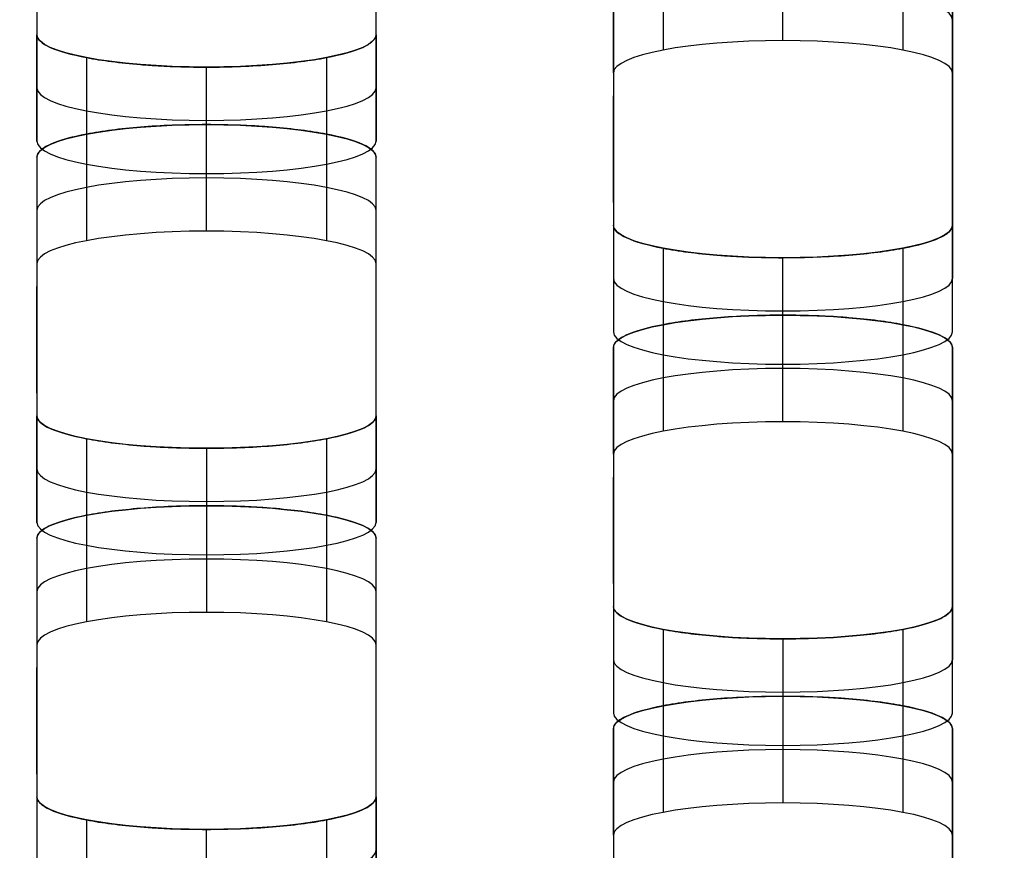
# Model space of a CAD drawing. Units: millimetres. Extents: x -347 to 347, y 70 to 814.
# Drawn here: x -232 to -217, y 466 to 478 of the extents above; entities that cross this region are included whole.
import ezdxf

# ---------------------------------------------------------------- set-up
doc = ezdxf.new("R2010")
doc.units = ezdxf.units.MM
doc.header["$MEASUREMENT"] = 0
doc.layers.add('Default', color=7, linetype='Continuous', true_color=0x000000)

msp = doc.modelspace()

# ---------------------------------------------------------------- linework, layer by layer
at = {"layer": 'Default'}
for p, q in [((-231.529, 481.094, 414.5), (-231.529, 477.278, 394.868)), ((-226.529, 477.278, 394.868), (-226.529, 481.094, 414.5)), ((-223.029, 478.285, 400.048), (-223.029, 474.469, 380.415)), ((-218.029, 478.285, 400.048), (-218.029, 474.469, 380.415)), ((-223.029, 475.592, 390.384), (-223.029, 477.162, 390.079)), ((-218.029, 475.592, 390.384), (-218.029, 477.162, 390.079)), ((-231.529, 475.476, 385.597), (-231.529, 471.66, 365.964)), ((-226.529, 471.66, 365.964), (-226.529, 475.476, 385.596)), ((-231.529, 472.782, 375.933), (-231.529, 474.353, 375.627)), ((-226.529, 472.782, 375.933), (-226.529, 474.353, 375.627)), ((-223.029, 472.667, 371.144), (-223.029, 468.85, 351.512)), ((-218.029, 472.667, 371.144), (-218.029, 468.851, 351.512)), ((-223.029, 469.973, 361.481), (-223.029, 471.544, 361.175)), ((-218.029, 469.973, 361.481), (-218.029, 471.544, 361.176)), ((-231.529, 469.857, 356.692), (-231.529, 466.041, 337.06)), ((-226.529, 466.041, 337.06), (-226.529, 469.857, 356.692)), ((-231.529, 467.164, 347.029), (-231.529, 468.735, 346.723)), ((-226.529, 467.164, 347.029), (-226.529, 468.735, 346.723)), ((-223.029, 467.048, 342.24), (-223.029, 463.232, 322.608)), ((-218.029, 467.048, 342.24), (-218.029, 463.232, 322.608))]:
    msp.add_line(p, q, dxfattribs=at)
for points, knots in [([(-289.975, 483.603, 423.216), (-289.974, 483.635, 423.381), (-289.972, 483.699, 423.709), (-289.958, 483.795, 424.201), (-289.934, 483.89, 424.691), (-289.901, 483.985, 425.18), (-289.859, 484.08, 425.667), (-289.807, 484.174, 426.153), (-289.746, 484.268, 426.637), (-289.675, 484.362, 427.12), (-289.595, 484.456, 427.601), (-289.505, 484.549, 428.081), (-289.406, 484.642, 428.559), (-289.298, 484.735, 429.036), (-288.972, 484.99, 430.348), (-288.286, 485.4, 432.462), (-287.196, 485.853, 434.789), (-286.163, 486.196, 436.557), (-285.034, 486.525, 438.246), (-283.439, 486.91, 440.228), (-281.255, 487.326, 442.366), (-278.827, 487.69, 444.24), (-276.179, 487.998, 445.827), (-273.328, 488.247, 447.104), (-270.312, 488.429, 448.042), (-267.691, 488.521, 448.518), (-265.544, 488.559, 448.709), (-264.303, 488.565, 448.74), (-263.313, 488.564, 448.738), (-262.298, 488.564, 448.739), (-260.268, 488.564, 448.738), (-256.209, 488.564, 448.739), (-248.091, 488.564, 448.738), (-231.854, 488.564, 448.739), (-199.38, 488.564, 448.738), (-134.433, 488.564, 448.739), (-4.538, 488.564, 448.739), (125.356, 488.564, 448.738), (222.777, 488.564, 448.739), (248.292, 488.564, 448.738), (256.411, 488.564, 448.739), (260.47, 488.564, 448.738), (262.499, 488.564, 448.739), (263.442, 488.564, 448.738), (264.278, 488.565, 448.739), (265.291, 488.56, 448.716), (266.691, 488.54, 448.612), (268.069, 488.506, 448.44), (269.426, 488.459, 448.197), (270.761, 488.399, 447.886), (272.137, 488.321, 447.486), (273.549, 488.224, 446.989), (275.458, 488.068, 446.185), (277.737, 487.833, 444.976), (280.264, 487.493, 443.226), (282.559, 487.099, 441.2), (284.595, 486.657, 438.925), (286.057, 486.252, 436.841), (287.071, 485.909, 435.077), (287.754, 485.642, 433.702), (288.353, 485.366, 432.286), (288.817, 485.11, 430.967), (289.17, 484.876, 429.764), (289.434, 484.666, 428.684), (289.65, 484.453, 427.589), (289.818, 484.238, 426.48), (289.938, 484.019, 425.356), (290.01, 483.798, 424.217), (290.027, 483.609, 423.245), (290.025, 483.454, 422.447), (290.025, 483.333, 421.826), (290.025, 483.212, 421.205), (290.025, 483.092, 420.584), (290.025, 482.971, 419.963), (290.025, 482.85, 419.342), (290.025, 482.73, 418.721), (290.025, 482.609, 418.1), (290.025, 482.488, 417.479), (290.025, 482.367, 416.858), (290.025, 482.247, 416.237), (290.025, 482.126, 415.616), (290.025, 482.005, 414.995), (290.025, 481.885, 414.374), (290.025, 481.764, 413.753), (290.025, 481.643, 413.132), (290.025, 481.523, 412.511), (290.025, 481.402, 411.89), (290.025, 481.281, 411.269), (290.025, 481.16, 410.649), (290.025, 481.04, 410.028), (290.025, 480.919, 409.407), (290.025, 480.798, 408.786), (290.025, 480.678, 408.165), (290.025, 480.557, 407.544), (290.025, 480.436, 406.923), (290.025, 480.315, 406.302), (290.025, 480.195, 405.681), (290.025, 480.074, 405.06), (290.025, 479.953, 404.439), (290.025, 479.833, 403.818), (290.025, 479.712, 403.197), (290.025, 479.591, 402.576), (290.025, 479.471, 401.955), (290.025, 479.35, 401.334), (290.025, 479.229, 400.713), (290.025, 479.108, 400.092), (290.025, 478.988, 399.471), (290.025, 478.867, 398.85), (290.025, 478.746, 398.229), (290.025, 478.626, 397.608), (290.025, 478.505, 396.987), (290.025, 478.384, 396.366), (290.025, 476.887, 388.666), (290.025, 474.015, 373.886), (290.025, 469.766, 352.028), (290.025, 465.517, 330.169), (290.025, 461.268, 308.311), (290.025, 452.239, 261.862), (290.025, 440.201, 199.929), (290.025, 426.923, 131.622), (290.025, 418.956, 90.637), (290.025, 415.416, 72.421), (290.025, 414.53, 67.867)], [0.5, 0.5, 0.5, 0.5, 0.5002586, 0.5005164, 0.5007737, 0.5010304, 0.5012867, 0.5015427, 0.5017985, 0.5020541, 0.5023097, 0.5025653, 0.5028211, 0.5030771, 0.5033335, 0.504944, 0.5065563, 0.5073515, 0.5081476, 0.5097319, 0.5113141, 0.5128984, 0.5144892, 0.5160919, 0.5177251, 0.5193607, 0.5201942, 0.5210519, 0.5212757, 0.5217233, 0.5226185, 0.5244089, 0.5279897, 0.5351512, 0.5494744, 0.5781208, 0.6354135, 0.749999, 0.7786453, 0.7858069, 0.7893877, 0.7911781, 0.7920733, 0.7925209, 0.7926328, 0.7933635, 0.7940849, 0.794799, 0.7955076, 0.7962128, 0.7969166, 0.7977216, 0.7985272, 0.8001225, 0.8017091, 0.8032918, 0.8048746, 0.8064618, 0.8072606, 0.808059, 0.8088652, 0.8096713, 0.8102517, 0.8108333, 0.8114172, 0.8120046, 0.8125966, 0.8131943, 0.8137986, 0.8141242, 0.8144497, 0.8147752, 0.8151007, 0.8154263, 0.8157518, 0.8160773, 0.8164028, 0.8167284, 0.8170539, 0.8173794, 0.817705, 0.8180305, 0.818356, 0.8186815, 0.8190071, 0.8193326, 0.8196581, 0.8199836, 0.8203092, 0.8206347, 0.8209602, 0.8212857, 0.8216113, 0.8219368, 0.8222623, 0.8225879, 0.8229134, 0.8232389, 0.8235644, 0.82389, 0.8242155, 0.824541, 0.8248665, 0.8251921, 0.8255176, 0.8258431, 0.8261687, 0.8264942, 0.8268197, 0.8271452, 0.8274708, 0.8277963, 0.8281218, 0.8395804, 0.8510389, 0.8624975, 0.873956, 0.8854145, 0.9355455, 0.9713533, 0.9928382, 1, 1, 1, 1]), ([(-289.975, 482.818, 423.369), (-289.975, 484.507, 432.058), (-285.552, 485.999, 439.732), (-275.417, 487.343, 446.646), (-271.456, 487.642, 448.185), (-266.636, 487.754, 448.765), (-266.096, 487.764, 448.813), (-265.278, 487.773, 448.861), (-265.005, 487.776, 448.873), (-264.593, 487.778, 448.884), (-264.455, 487.778, 448.887), (-264.248, 487.779, 448.89), (-264.179, 487.779, 448.89), (-264.076, 487.779, 448.891), (-264.041, 487.779, 448.891), (-263.998, 487.779, 448.891), (-263.989, 487.779, 448.891), (-263.978, 487.779, 448.891), (-263.975, 487.779, 448.891), (-263.975, 487.779, 448.891), (-263.975, 487.779, 448.891), (-263.975, 487.779, 448.891), (-263.975, 487.779, 448.891), (-263.975, 487.779, 448.891), (-263.974, 487.779, 448.891), (-263.965, 487.779, 448.891), (-263.956, 487.779, 448.891), (-263.929, 487.779, 448.891), (-263.911, 487.779, 448.891), (-263.748, 487.779, 448.891), (-263.603, 487.779, 448.891), (-263.168, 487.779, 448.891), (-262.878, 487.779, 448.891), (-262.008, 487.779, 448.891), (-261.428, 487.779, 448.891), (-259.689, 487.779, 448.891), (-258.529, 487.779, 448.891), (-255.049, 487.779, 448.891), (-252.73, 487.779, 448.891), (-245.771, 487.779, 448.891), (-241.132, 487.779, 448.891), (-227.215, 487.779, 448.891), (-217.937, 487.779, 448.891), (-190.102, 487.779, 448.891), (-171.546, 487.779, 448.891), (-115.877, 487.779, 448.891), (-78.764, 487.779, 448.891), (32.574, 487.779, 448.891), (106.8, 487.779, 448.891), (199.582, 487.779, 448.891), (218.138, 487.779, 448.891), (241.334, 487.779, 448.891), (245.973, 487.779, 448.891), (252.931, 487.779, 448.891), (255.251, 487.779, 448.891), (258.73, 487.779, 448.891), (259.89, 487.779, 448.891), (261.63, 487.779, 448.891), (262.21, 487.779, 448.891), (263.079, 487.779, 448.891), (263.369, 487.779, 448.891), (263.732, 487.779, 448.891), (263.804, 487.779, 448.891), (263.913, 487.779, 448.891), (263.949, 487.779, 448.891), (263.995, 487.779, 448.891), (264.004, 487.779, 448.891), (264.015, 487.779, 448.891), (264.017, 487.779, 448.891), (264.021, 487.779, 448.891), (264.022, 487.779, 448.891), (264.023, 487.779, 448.891), (264.024, 487.779, 448.891), (264.025, 487.779, 448.891), (264.025, 487.779, 448.891), (264.025, 487.779, 448.891), (264.025, 487.779, 448.891), (264.025, 487.779, 448.891), (264.025, 487.779, 448.891), (264.03, 487.779, 448.891), (264.032, 487.779, 448.891), (264.038, 487.779, 448.891), (264.043, 487.779, 448.891), (264.082, 487.779, 448.891), (264.116, 487.779, 448.891), (264.703, 487.779, 448.888), (265.252, 487.775, 448.869), (267.972, 487.74, 448.689), (270.074, 487.661, 448.283), (280.056, 487.042, 445.098), (286.346, 485.829, 438.858), (289.476, 483.914, 429.01), (289.865, 483.512, 426.937), (290, 483.043, 424.527), (290.011, 482.991, 424.258), (290.021, 482.912, 423.853), (290.023, 482.886, 423.718), (290.025, 482.846, 423.514), (290.025, 482.833, 423.447), (290.025, 482.82, 423.377), (290.025, 482.819, 423.374), (290.025, 482.818, 423.37), (290.025, 482.818, 423.369), (290.025, 482.818, 423.369), (290.025, 482.818, 423.369), (290.025, 482.818, 423.369), (290.025, 482.818, 423.369), (290.025, 482.818, 423.369), (290.025, 482.818, 423.369), (290.025, 482.818, 423.368), (290.025, 482.818, 423.368), (290.025, 482.817, 423.363), (290.025, 482.816, 423.359), (290.025, 482.813, 423.345), (290.025, 482.812, 423.336), (290.025, 482.803, 423.292), (290.025, 482.796, 423.256), (290.025, 481.019, 414.113), (290.025, 479.249, 405.005), (290.025, 470.397, 359.467), (290.025, 463.315, 323.036), (290.025, 449.152, 250.174), (290.025, 442.071, 213.743), (290.025, 431.449, 159.097), (290.025, 427.908, 140.881), (290.025, 422.597, 113.558), (290.025, 420.827, 104.451), (290.025, 418.171, 90.789), (290.025, 417.286, 86.235), (290.025, 415.958, 79.404), (290.025, 415.516, 77.127), (290.025, 414.852, 73.712), (290.025, 414.63, 72.574), (290.025, 414.298, 70.866), (290.025, 414.188, 70.297), (290.025, 414.022, 69.443), (290.025, 413.966, 69.158), (290.025, 413.883, 68.731), (290.025, 413.856, 68.589), (290.025, 413.814, 68.375), (290.025, 413.8, 68.304), (290.025, 413.78, 68.198), (290.025, 413.773, 68.162), (290.025, 413.762, 68.109), (290.025, 413.759, 68.091), (290.025, 413.754, 68.064), (290.025, 413.752, 68.055), (290.025, 413.749, 68.042), (290.025, 413.749, 68.037), (290.025, 413.747, 68.031), (290.025, 413.747, 68.029), (290.025, 413.746, 68.025), (290.025, 413.746, 68.024), (290.025, 413.746, 68.022), (290.025, 413.746, 68.022), (290.025, 413.745, 68.021), (290.025, 413.745, 68.021), (290.025, 413.745, 68.02), (290.025, 413.745, 68.02), (290.025, 413.745, 68.02), (290.025, 413.748, 68.037), (290.025, 413.745, 68.02)], [2524.836, 2524.836, 2524.836, 2524.836, 2525.452415, 2525.452415, 2525.760623, 2525.760623, 2525.799148, 2525.799148, 2525.818411, 2525.818411, 2525.828043, 2525.828043, 2525.832859, 2525.832859, 2525.835267, 2525.835267, 2525.835869, 2525.835869, 2525.836019, 2525.836019, 2525.83617, 2525.83617, 2525.83647, 2525.83647, 2525.837674, 2525.837674, 2525.914726, 2525.914726, 2526.06883, 2526.06883, 2527.30166, 2527.30166, 2529.76732, 2529.76732, 2534.698641, 2534.698641, 2544.561281, 2544.561281, 2564.286562, 2564.286562, 2603.737125, 2603.737125, 2682.63825, 2682.63825, 2840.4405, 2840.4405, 3156.045, 3156.045, 3787.254, 3787.254, 3945.05625, 3945.05625, 3984.506812, 3984.506812, 4004.232094, 4004.232094, 4014.094734, 4014.094734, 4019.026055, 4019.026055, 4021.491715, 4021.491715, 4022.10813, 4022.10813, 4022.416337, 4022.416337, 4022.493389, 4022.493389, 4022.512652, 4022.512652, 4022.522284, 4022.522284, 4022.527099, 4022.527099, 4022.528303, 4022.528303, 4022.528905, 4022.528905, 4022.529056, 4022.529056, 4022.529206, 4022.529206, 4022.529507, 4022.529507, 4022.531915, 4022.531915, 4022.570441, 4022.570441, 4022.724545, 4022.724545, 4023.34096, 4023.34096, 4023.495064, 4023.495064, 4023.514327, 4023.514327, 4023.523958, 4023.523958, 4023.528774, 4023.528774, 4023.528924, 4023.528924, 4023.529075, 4023.529075, 4023.529376, 4023.529376, 4023.529978, 4023.529978, 4023.531182, 4023.531182, 4023.53359, 4023.53359, 4023.572116, 4023.572116, 4023.649167, 4023.649167, 4023.957375, 4023.957375, 4102.8585, 4102.8585, 4418.463, 4418.463, 4734.0675, 4734.0675, 4891.86975, 4891.86975, 4970.770875, 4970.770875, 5010.221437, 5010.221437, 5029.946719, 5029.946719, 5039.809359, 5039.809359, 5044.74068, 5044.74068, 5047.20634, 5047.20634, 5048.43917, 5048.43917, 5049.055585, 5049.055585, 5049.363792, 5049.363792, 5049.517896, 5049.517896, 5049.594948, 5049.594948, 5049.633474, 5049.633474, 5049.652737, 5049.652737, 5049.662369, 5049.662369, 5049.667184, 5049.667184, 5049.669592, 5049.669592, 5049.670796, 5049.670796, 5049.672, 5049.672, 5049.672, 5049.672]), ([(290.025, 414.53, 67.867), (290.024, 414.498, 67.703), (290.023, 414.435, 67.374), (290.008, 414.339, 66.882), (289.984, 414.244, 66.392), (289.951, 414.149, 65.903), (289.909, 414.054, 65.416), (289.857, 413.96, 64.93), (289.796, 413.865, 64.446), (289.725, 413.772, 63.963), (289.645, 413.678, 63.482), (289.555, 413.585, 63.002), (289.456, 413.492, 62.524), (289.348, 413.399, 62.047), (289.023, 413.144, 60.736), (288.336, 412.733, 58.622), (287.246, 412.281, 56.295), (286.213, 411.937, 54.527), (285.085, 411.609, 52.837), (283.489, 411.224, 50.855), (281.305, 410.808, 48.717), (278.877, 410.444, 46.843), (276.229, 410.135, 45.256), (273.378, 409.887, 43.979), (270.362, 409.705, 43.041), (267.742, 409.612, 42.565), (265.594, 409.575, 42.374), (264.354, 409.569, 42.343), (263.363, 409.57, 42.345), (262.348, 409.569, 42.344), (260.319, 409.569, 42.345), (256.26, 409.569, 42.344), (248.141, 409.569, 42.345), (231.904, 409.569, 42.345), (199.431, 409.569, 42.345), (134.483, 409.569, 42.345), (4.589, 409.569, 42.345), (-125.306, 409.569, 42.345), (-222.727, 409.569, 42.345), (-248.242, 409.569, 42.345), (-256.36, 409.569, 42.345), (-260.42, 409.569, 42.345), (-262.449, 409.569, 42.344), (-263.391, 409.569, 42.345), (-264.227, 409.569, 42.344), (-265.24, 409.574, 42.367), (-266.64, 409.594, 42.471), (-268.019, 409.628, 42.644), (-269.375, 409.675, 42.886), (-270.711, 409.735, 43.198), (-272.087, 409.813, 43.597), (-273.499, 409.91, 44.094), (-275.408, 410.066, 44.898), (-277.686, 410.301, 46.107), (-280.214, 410.641, 47.858), (-282.508, 411.035, 49.883), (-284.545, 411.477, 52.158), (-286.006, 411.882, 54.242), (-287.021, 412.225, 56.007), (-287.703, 412.492, 57.381), (-288.303, 412.768, 58.798), (-288.767, 413.024, 60.116), (-289.12, 413.258, 61.319), (-289.384, 413.468, 62.399), (-289.6, 413.68, 63.494), (-289.768, 413.896, 64.603), (-289.887, 414.115, 65.728), (-289.96, 414.336, 66.867), (-289.977, 414.525, 67.838), (-289.975, 414.68, 68.636), (-289.975, 414.801, 69.257), (-289.975, 414.921, 69.878), (-289.975, 415.042, 70.499), (-289.975, 415.163, 71.12), (-289.975, 415.284, 71.741), (-289.975, 415.404, 72.362), (-289.975, 415.525, 72.983), (-289.975, 415.646, 73.604), (-289.975, 415.766, 74.225), (-289.975, 415.887, 74.846), (-289.975, 416.008, 75.467), (-289.975, 416.128, 76.088), (-289.975, 416.249, 76.709), (-289.975, 416.37, 77.33), (-289.975, 416.491, 77.951), (-289.975, 416.611, 78.572), (-289.975, 416.732, 79.193), (-289.975, 416.853, 79.814), (-289.975, 416.973, 80.435), (-289.975, 417.094, 81.056), (-289.975, 417.215, 81.677), (-289.975, 417.336, 82.298), (-289.975, 417.456, 82.919), (-289.975, 417.577, 83.54), (-289.975, 417.698, 84.161), (-289.975, 417.818, 84.782), (-289.975, 417.939, 85.403), (-289.975, 418.06, 86.024), (-289.975, 418.18, 86.645), (-289.975, 418.301, 87.266), (-289.975, 418.422, 87.887), (-289.975, 418.543, 88.508), (-289.975, 418.663, 89.129), (-289.975, 418.784, 89.75), (-289.975, 418.905, 90.371), (-289.975, 419.025, 90.992), (-289.975, 419.146, 91.613), (-289.975, 419.267, 92.234), (-289.975, 419.388, 92.855), (-289.975, 419.508, 93.476), (-289.975, 419.629, 94.097), (-289.975, 419.75, 94.718), (-289.975, 421.246, 102.418), (-289.975, 424.119, 117.197), (-289.975, 428.368, 139.056), (-289.975, 432.617, 160.914), (-289.975, 436.866, 182.773), (-289.975, 443.239, 215.56), (-289.975, 451.737, 259.277), (-289.975, 462.359, 313.924), (-289.975, 472.981, 368.57), (-289.975, 480.063, 405.001), (-289.975, 483.603, 423.216)], [0, 0, 0, 0, 0.0002586, 0.0005165, 0.0007738, 0.0010306, 0.0012869, 0.0015429, 0.0017987, 0.0020543, 0.0023099, 0.0025655, 0.0028212, 0.0030772, 0.0033335, 0.0049441, 0.0065564, 0.0073516, 0.0081478, 0.009732, 0.0113142, 0.0128985, 0.0144894, 0.016092, 0.0177252, 0.0193609, 0.0201944, 0.021052, 0.0212758, 0.0217234, 0.0226186, 0.024409, 0.0279898, 0.0351514, 0.0494746, 0.0781209, 0.1354136, 0.249999, 0.2786453, 0.2858069, 0.2893877, 0.2911781, 0.2920733, 0.2925209, 0.2926328, 0.2933635, 0.2940849, 0.2947989, 0.2955076, 0.2962128, 0.2969166, 0.2977215, 0.2985272, 0.3001225, 0.3017091, 0.3032917, 0.3048746, 0.3064618, 0.3072606, 0.308059, 0.3088652, 0.3096713, 0.3102517, 0.3108334, 0.3114173, 0.3120047, 0.3125967, 0.3131944, 0.3137988, 0.3141243, 0.3144498, 0.3147753, 0.3151009, 0.3154264, 0.3157519, 0.3160774, 0.316403, 0.3167285, 0.317054, 0.3173795, 0.3177051, 0.3180306, 0.3183561, 0.3186816, 0.3190072, 0.3193327, 0.3196582, 0.3199838, 0.3203093, 0.3206348, 0.3209603, 0.3212859, 0.3216114, 0.3219369, 0.3222624, 0.322588, 0.3229135, 0.323239, 0.3235645, 0.3238901, 0.3242156, 0.3245411, 0.3248667, 0.3251922, 0.3255177, 0.3258432, 0.3261688, 0.3264943, 0.3268198, 0.3271453, 0.3274709, 0.3277964, 0.3281219, 0.3395805, 0.351039, 0.3624975, 0.3739561, 0.3854146, 0.414061, 0.4427073, 0.4713537, 0.5, 0.5, 0.5, 0.5]), ([(290.025, 413.745, 68.02), (290.025, 412.056, 59.331), (285.602, 410.564, 51.656), (275.468, 409.22, 44.742), (271.506, 408.921, 43.204), (266.687, 408.809, 42.624), (266.146, 408.799, 42.575), (265.329, 408.79, 42.527), (265.055, 408.788, 42.516), (264.643, 408.785, 42.504), (264.505, 408.785, 42.501), (264.299, 408.784, 42.499), (264.23, 408.784, 42.498), (264.126, 408.784, 42.497), (264.091, 408.784, 42.497), (264.048, 408.784, 42.497), (264.04, 408.784, 42.497), (264.029, 408.784, 42.497), (264.025, 408.784, 42.497), (264.025, 408.784, 42.497), (264.025, 408.784, 42.497), (264.025, 408.784, 42.497), (264.025, 408.784, 42.497), (264.025, 408.784, 42.497), (264.025, 408.784, 42.497), (264.016, 408.784, 42.497), (264.006, 408.784, 42.497), (263.979, 408.784, 42.497), (263.961, 408.784, 42.497), (263.798, 408.784, 42.497), (263.653, 408.784, 42.497), (263.218, 408.784, 42.497), (262.928, 408.784, 42.497), (262.058, 408.784, 42.497), (261.479, 408.784, 42.497), (259.739, 408.784, 42.497), (258.579, 408.784, 42.497), (255.1, 408.784, 42.497), (252.78, 408.784, 42.497), (245.822, 408.784, 42.497), (241.183, 408.784, 42.497), (227.265, 408.784, 42.497), (217.987, 408.784, 42.497), (190.152, 408.784, 42.497), (171.596, 408.784, 42.497), (115.927, 408.784, 42.497), (78.814, 408.784, 42.497), (-32.524, 408.784, 42.497), (-106.75, 408.784, 42.497), (-199.531, 408.784, 42.497), (-218.088, 408.784, 42.497), (-241.283, 408.784, 42.497), (-245.922, 408.784, 42.497), (-252.881, 408.784, 42.497), (-255.201, 408.784, 42.497), (-258.68, 408.784, 42.497), (-259.84, 408.784, 42.497), (-261.579, 408.784, 42.497), (-262.159, 408.784, 42.497), (-263.029, 408.784, 42.497), (-263.319, 408.784, 42.497), (-263.681, 408.784, 42.497), (-263.754, 408.784, 42.497), (-263.863, 408.784, 42.497), (-263.899, 408.784, 42.497), (-263.944, 408.784, 42.497), (-263.953, 408.784, 42.497), (-263.965, 408.784, 42.497), (-263.967, 408.784, 42.497), (-263.97, 408.784, 42.497), (-263.971, 408.784, 42.497), (-263.973, 408.784, 42.497), (-263.974, 408.784, 42.497), (-263.974, 408.784, 42.497), (-263.974, 408.784, 42.497), (-263.975, 408.784, 42.497), (-263.975, 408.784, 42.497), (-263.975, 408.784, 42.497), (-263.975, 408.784, 42.497), (-263.979, 408.784, 42.497), (-263.982, 408.784, 42.497), (-263.988, 408.784, 42.497), (-263.992, 408.784, 42.497), (-264.031, 408.784, 42.497), (-264.066, 408.784, 42.497), (-264.653, 408.785, 42.5), (-265.201, 408.788, 42.52), (-267.921, 408.823, 42.699), (-270.024, 408.902, 43.106), (-280.006, 409.522, 46.291), (-286.295, 410.734, 52.53), (-289.425, 412.649, 62.379), (-289.815, 413.052, 64.451), (-289.95, 413.52, 66.862), (-289.961, 413.572, 67.131), (-289.971, 413.651, 67.536), (-289.973, 413.677, 67.671), (-289.975, 413.717, 67.874), (-289.975, 413.73, 67.942), (-289.975, 413.744, 68.012), (-289.975, 413.744, 68.014), (-289.975, 413.745, 68.019), (-289.975, 413.745, 68.02), (-289.975, 413.745, 68.02), (-289.975, 413.745, 68.02), (-289.975, 413.745, 68.02), (-289.975, 413.745, 68.02), (-289.975, 413.745, 68.02), (-289.975, 413.745, 68.02), (-289.975, 413.745, 68.021), (-289.975, 413.745, 68.021), (-289.975, 413.746, 68.026), (-289.975, 413.747, 68.03), (-289.975, 413.75, 68.043), (-289.975, 413.752, 68.052), (-289.975, 413.76, 68.097), (-289.975, 413.767, 68.132), (-289.975, 415.544, 77.276), (-289.975, 417.315, 86.383), (-289.975, 426.167, 131.922), (-289.975, 433.248, 168.353), (-289.975, 447.411, 241.215), (-289.975, 454.492, 277.646), (-289.975, 465.114, 332.292), (-289.975, 468.655, 350.507), (-289.975, 473.966, 377.831), (-289.975, 475.737, 386.938), (-289.975, 478.392, 400.6), (-289.975, 479.277, 405.154), (-289.975, 480.605, 411.984), (-289.975, 481.048, 414.261), (-289.975, 481.712, 417.677), (-289.975, 481.933, 418.815), (-289.975, 482.265, 420.523), (-289.975, 482.376, 421.092), (-289.975, 482.541, 421.946), (-289.975, 482.597, 422.231), (-289.975, 482.68, 422.658), (-289.975, 482.707, 422.8), (-289.975, 482.749, 423.013), (-289.975, 482.763, 423.085), (-289.975, 482.784, 423.191), (-289.975, 482.79, 423.227), (-289.975, 482.801, 423.28), (-289.975, 482.804, 423.298), (-289.975, 482.809, 423.325), (-289.975, 482.811, 423.334), (-289.975, 482.814, 423.347), (-289.975, 482.815, 423.351), (-289.975, 482.816, 423.358), (-289.975, 482.816, 423.36), (-289.975, 482.817, 423.364), (-289.975, 482.817, 423.365), (-289.975, 482.818, 423.366), (-289.975, 482.818, 423.367), (-289.975, 482.818, 423.368), (-289.975, 482.818, 423.368), (-289.975, 482.818, 423.368), (-289.975, 482.818, 423.369), (-289.975, 482.818, 423.369), (-289.975, 482.815, 423.352), (-289.975, 482.818, 423.369)], [0, 0, 0, 0, 0.616415, 0.616415, 0.924623, 0.924623, 0.963148, 0.963148, 0.982411, 0.982411, 0.992043, 0.992043, 0.996859, 0.996859, 0.999267, 0.999267, 0.999869, 0.999869, 1.000019, 1.000019, 1.00017, 1.00017, 1.000471, 1.000471, 1.001674, 1.001674, 1.078726, 1.078726, 1.23283, 1.23283, 2.46566, 2.46566, 4.93132, 4.93132, 9.862641, 9.862641, 19.725281, 19.725281, 39.450563, 39.450563, 78.901125, 78.901125, 157.80225, 157.80225, 315.6045, 315.6045, 631.209, 631.209, 1262.418, 1262.418, 1420.22025, 1420.22025, 1459.670813, 1459.670813, 1479.396094, 1479.396094, 1489.258734, 1489.258734, 1494.190055, 1494.190055, 1496.655715, 1496.655715, 1497.27213, 1497.27213, 1497.580337, 1497.580337, 1497.657389, 1497.657389, 1497.676652, 1497.676652, 1497.686284, 1497.686284, 1497.691099, 1497.691099, 1497.692303, 1497.692303, 1497.692905, 1497.692905, 1497.693056, 1497.693056, 1497.693206, 1497.693206, 1497.693507, 1497.693507, 1497.695915, 1497.695915, 1497.734441, 1497.734441, 1497.888545, 1497.888545, 1498.50496, 1498.50496, 1498.659064, 1498.659064, 1498.678327, 1498.678327, 1498.687958, 1498.687958, 1498.692774, 1498.692774, 1498.692924, 1498.692924, 1498.693075, 1498.693075, 1498.693376, 1498.693376, 1498.693978, 1498.693978, 1498.695182, 1498.695182, 1498.69759, 1498.69759, 1498.736116, 1498.736116, 1498.813167, 1498.813167, 1499.121375, 1499.121375, 1578.0225, 1578.0225, 1893.627, 1893.627, 2209.2315, 2209.2315, 2367.03375, 2367.03375, 2445.934875, 2445.934875, 2485.385438, 2485.385438, 2505.110719, 2505.110719, 2514.973359, 2514.973359, 2519.90468, 2519.90468, 2522.37034, 2522.37034, 2523.60317, 2523.60317, 2524.219585, 2524.219585, 2524.527792, 2524.527792, 2524.681896, 2524.681896, 2524.758948, 2524.758948, 2524.797474, 2524.797474, 2524.816737, 2524.816737, 2524.826369, 2524.826369, 2524.831184, 2524.831184, 2524.833592, 2524.833592, 2524.834796, 2524.834796, 2524.836, 2524.836, 2524.836, 2524.836]), ([(-231.529, 478.063, 394.715), (-231.529, 477.998, 394.38), (-231.458, 477.934, 394.051), (-231.207, 477.821, 393.468), (-231.022, 477.769, 393.201), (-230.571, 477.683, 392.758), (-230.302, 477.648, 392.578), (-229.927, 477.618, 392.423), (-229.851, 477.612, 392.395), (-229.694, 477.603, 392.347), (-229.615, 477.599, 392.327), (-229.368, 477.589, 392.278), (-229.2, 477.586, 392.261), (-229.029, 477.586, 392.261)], [0, 0, 0, 0, 0.25, 0.25, 0.5, 0.5, 0.75, 0.75, 0.8125, 0.8125, 0.875, 0.875, 1, 1, 1, 1]), ([(-229.029, 477.586, 392.261), (-228.688, 477.586, 392.261), (-228.353, 477.6, 392.331), (-227.759, 477.648, 392.577), (-227.487, 477.683, 392.758), (-227.036, 477.769, 393.201), (-226.852, 477.82, 393.466), (-226.694, 477.892, 393.833), (-226.666, 477.906, 393.908), (-226.617, 477.936, 394.062), (-226.597, 477.951, 394.14), (-226.546, 477.999, 394.382), (-226.529, 478.031, 394.547), (-226.529, 478.063, 394.715)], [0, 0, 0, 0, 0.25, 0.25, 0.5, 0.5, 0.75, 0.75, 0.8125, 0.8125, 0.875, 0.875, 1, 1, 1, 1]), ([(-229.029, 476.738, 387.898), (-229.37, 476.738, 387.898), (-229.705, 476.725, 387.828), (-230.299, 476.677, 387.582), (-230.571, 476.641, 387.4), (-231.022, 476.555, 386.958), (-231.206, 476.504, 386.693), (-231.364, 476.433, 386.325), (-231.392, 476.418, 386.251), (-231.441, 476.388, 386.096), (-231.461, 476.373, 386.019), (-231.512, 476.326, 385.776), (-231.529, 476.294, 385.612), (-231.529, 476.261, 385.444)], [0, 0, 0, 0, 0.25, 0.25, 0.5, 0.5, 0.75, 0.75, 0.8125, 0.8125, 0.875, 0.875, 1, 1, 1, 1]), ([(-226.529, 476.261, 385.444), (-226.529, 476.326, 385.779), (-226.6, 476.39, 386.108), (-226.851, 476.503, 386.69), (-227.036, 476.555, 386.957), (-227.487, 476.641, 387.4), (-227.757, 476.676, 387.58), (-228.131, 476.707, 387.736), (-228.207, 476.712, 387.763), (-228.364, 476.721, 387.811), (-228.443, 476.725, 387.831), (-228.69, 476.735, 387.881), (-228.858, 476.738, 387.898), (-229.029, 476.738, 387.898)], [0, 0, 0, 0, 0.25, 0.25, 0.5, 0.5, 0.75, 0.75, 0.8125, 0.8125, 0.875, 0.875, 1, 1, 1, 1]), ([(-223.029, 475.254, 380.263), (-223.029, 475.189, 379.928), (-222.958, 475.125, 379.599), (-222.707, 475.012, 379.016), (-222.522, 474.96, 378.749), (-222.071, 474.874, 378.306), (-221.802, 474.839, 378.126), (-221.427, 474.809, 377.971), (-221.351, 474.803, 377.943), (-221.194, 474.794, 377.896), (-221.115, 474.79, 377.876), (-220.868, 474.78, 377.826), (-220.7, 474.777, 377.809), (-220.529, 474.777, 377.809)], [0, 0, 0, 0, 0.25, 0.25, 0.5, 0.5, 0.75, 0.75, 0.8125, 0.8125, 0.875, 0.875, 1, 1, 1, 1]), ([(-220.529, 474.777, 377.809), (-220.188, 474.777, 377.809), (-219.853, 474.791, 377.879), (-219.259, 474.839, 378.125), (-218.987, 474.874, 378.306), (-218.536, 474.96, 378.749), (-218.352, 475.011, 379.014), (-218.194, 475.083, 379.381), (-218.166, 475.097, 379.456), (-218.117, 475.127, 379.61), (-218.097, 475.142, 379.687), (-218.046, 475.189, 379.93), (-218.029, 475.221, 380.095), (-218.029, 475.254, 380.263)], [0, 0, 0, 0, 0.25, 0.25, 0.5, 0.5, 0.75, 0.75, 0.8125, 0.8125, 0.875, 0.875, 1, 1, 1, 1]), ([(-220.529, 473.929, 373.446), (-220.87, 473.929, 373.445), (-221.205, 473.915, 373.376), (-221.799, 473.868, 373.13), (-222.071, 473.832, 372.948), (-222.522, 473.746, 372.506), (-222.706, 473.695, 372.241), (-222.864, 473.623, 371.873), (-222.892, 473.609, 371.798), (-222.941, 473.579, 371.644), (-222.961, 473.564, 371.567), (-223.012, 473.517, 371.324), (-223.029, 473.485, 371.159), (-223.029, 473.452, 370.992)], [0, 0, 0, 0, 0.25, 0.25, 0.5, 0.5, 0.75, 0.75, 0.8125, 0.8125, 0.875, 0.875, 1, 1, 1, 1]), ([(-218.029, 473.452, 370.992), (-218.029, 473.517, 371.327), (-218.1, 473.581, 371.656), (-218.351, 473.694, 372.238), (-218.536, 473.746, 372.506), (-218.987, 473.832, 372.948), (-219.256, 473.867, 373.128), (-219.631, 473.897, 373.284), (-219.707, 473.903, 373.311), (-219.864, 473.912, 373.359), (-219.943, 473.916, 373.379), (-220.19, 473.926, 373.429), (-220.358, 473.929, 373.445), (-220.529, 473.929, 373.446)], [0, 0, 0, 0, 0.25, 0.25, 0.5, 0.5, 0.75, 0.75, 0.8125, 0.8125, 0.875, 0.875, 1, 1, 1, 1]), ([(-231.529, 472.445, 365.811), (-231.529, 472.38, 365.476), (-231.458, 472.316, 365.147), (-231.207, 472.203, 364.564), (-231.022, 472.151, 364.297), (-230.571, 472.065, 363.854), (-230.302, 472.03, 363.674), (-229.927, 471.999, 363.519), (-229.851, 471.994, 363.491), (-229.694, 471.985, 363.443), (-229.615, 471.981, 363.424), (-229.368, 471.971, 363.374), (-229.2, 471.968, 363.357), (-229.029, 471.968, 363.357)], [0, 0, 0, 0, 0.25, 0.25, 0.5, 0.5, 0.75, 0.75, 0.8125, 0.8125, 0.875, 0.875, 1, 1, 1, 1]), ([(-229.029, 471.968, 363.357), (-228.688, 471.968, 363.357), (-228.353, 471.981, 363.427), (-227.759, 472.029, 363.673), (-227.487, 472.065, 363.854), (-227.036, 472.151, 364.297), (-226.852, 472.202, 364.562), (-226.694, 472.274, 364.929), (-226.666, 472.288, 365.004), (-226.617, 472.318, 365.158), (-226.597, 472.333, 365.235), (-226.546, 472.38, 365.478), (-226.529, 472.412, 365.643), (-226.529, 472.445, 365.811)], [0, 0, 0, 0, 0.25, 0.25, 0.5, 0.5, 0.75, 0.75, 0.8125, 0.8125, 0.875, 0.875, 1, 1, 1, 1]), ([(-229.029, 471.12, 358.994), (-229.37, 471.12, 358.994), (-229.705, 471.106, 358.924), (-230.299, 471.058, 358.678), (-230.571, 471.023, 358.496), (-231.022, 470.937, 358.054), (-231.206, 470.886, 357.789), (-231.364, 470.814, 357.421), (-231.392, 470.8, 357.346), (-231.441, 470.77, 357.192), (-231.461, 470.755, 357.115), (-231.512, 470.707, 356.872), (-231.529, 470.675, 356.707), (-231.529, 470.643, 356.54)], [0, 0, 0, 0, 0.25, 0.25, 0.5, 0.5, 0.75, 0.75, 0.8125, 0.8125, 0.875, 0.875, 1, 1, 1, 1]), ([(-226.529, 470.643, 356.54), (-226.529, 470.708, 356.875), (-226.6, 470.772, 357.204), (-226.851, 470.885, 357.786), (-227.036, 470.937, 358.054), (-227.487, 471.023, 358.496), (-227.757, 471.058, 358.676), (-228.131, 471.088, 358.832), (-228.207, 471.094, 358.859), (-228.364, 471.103, 358.907), (-228.443, 471.107, 358.927), (-228.69, 471.117, 358.977), (-228.858, 471.12, 358.994), (-229.029, 471.12, 358.994)], [0, 0, 0, 0, 0.25, 0.25, 0.5, 0.5, 0.75, 0.75, 0.8125, 0.8125, 0.875, 0.875, 1, 1, 1, 1]), ([(-223.029, 469.636, 351.359), (-223.029, 469.571, 351.024), (-222.958, 469.507, 350.695), (-222.707, 469.393, 350.113), (-222.522, 469.342, 349.845), (-222.071, 469.255, 349.403), (-221.802, 469.22, 349.222), (-221.427, 469.19, 349.067), (-221.351, 469.185, 349.039), (-221.194, 469.176, 348.992), (-221.115, 469.172, 348.972), (-220.868, 469.162, 348.922), (-220.7, 469.159, 348.905), (-220.529, 469.159, 348.905)], [0, 0, 0, 0, 0.25, 0.25, 0.5, 0.5, 0.75, 0.75, 0.8125, 0.8125, 0.875, 0.875, 1, 1, 1, 1]), ([(-220.529, 469.159, 348.905), (-220.188, 469.159, 348.905), (-219.853, 469.172, 348.975), (-219.259, 469.22, 349.221), (-218.987, 469.255, 349.403), (-218.536, 469.341, 349.845), (-218.352, 469.393, 350.11), (-218.194, 469.464, 350.478), (-218.166, 469.479, 350.553), (-218.117, 469.509, 350.707), (-218.097, 469.524, 350.784), (-218.046, 469.571, 351.027), (-218.029, 469.603, 351.192), (-218.029, 469.636, 351.359)], [0, 0, 0, 0, 0.25, 0.25, 0.5, 0.5, 0.75, 0.75, 0.8125, 0.8125, 0.875, 0.875, 1, 1, 1, 1]), ([(-220.529, 468.311, 344.542), (-220.87, 468.311, 344.542), (-221.205, 468.297, 344.472), (-221.799, 468.249, 344.226), (-222.071, 468.214, 344.045), (-222.522, 468.128, 343.602), (-222.706, 468.076, 343.337), (-222.864, 468.005, 342.97), (-222.892, 467.99, 342.895), (-222.941, 467.96, 342.741), (-222.961, 467.945, 342.663), (-223.012, 467.898, 342.42), (-223.029, 467.866, 342.256), (-223.029, 467.834, 342.088)], [0, 0, 0, 0, 0.25, 0.25, 0.5, 0.5, 0.75, 0.75, 0.8125, 0.8125, 0.875, 0.875, 1, 1, 1, 1]), ([(-218.029, 467.834, 342.088), (-218.029, 467.899, 342.423), (-218.1, 467.963, 342.752), (-218.351, 468.076, 343.334), (-218.536, 468.128, 343.602), (-218.987, 468.214, 344.045), (-219.256, 468.249, 344.225), (-219.631, 468.279, 344.38), (-219.707, 468.285, 344.408), (-219.864, 468.294, 344.456), (-219.943, 468.298, 344.476), (-220.19, 468.307, 344.525), (-220.358, 468.311, 344.542), (-220.529, 468.311, 344.542)], [0, 0, 0, 0, 0.25, 0.25, 0.5, 0.5, 0.75, 0.75, 0.8125, 0.8125, 0.875, 0.875, 1, 1, 1, 1]), ([(-231.529, 466.827, 336.907), (-231.529, 466.761, 336.572), (-231.458, 466.698, 336.243), (-231.207, 466.584, 335.661), (-231.022, 466.532, 335.393), (-230.571, 466.446, 334.95), (-230.302, 466.411, 334.77), (-229.927, 466.381, 334.615), (-229.851, 466.376, 334.587), (-229.694, 466.366, 334.539), (-229.615, 466.362, 334.519), (-229.368, 466.353, 334.47), (-229.2, 466.35, 334.453), (-229.029, 466.35, 334.453)], [0, 0, 0, 0, 0.25, 0.25, 0.5, 0.5, 0.75, 0.75, 0.8125, 0.8125, 0.875, 0.875, 1, 1, 1, 1]), ([(-229.029, 466.35, 334.453), (-228.688, 466.35, 334.453), (-228.353, 466.363, 334.523), (-227.759, 466.411, 334.769), (-227.487, 466.446, 334.951), (-227.036, 466.532, 335.393), (-226.852, 466.584, 335.658), (-226.694, 466.655, 336.025), (-226.666, 466.67, 336.1), (-226.617, 466.7, 336.254), (-226.597, 466.715, 336.332), (-226.546, 466.762, 336.575), (-226.529, 466.794, 336.739), (-226.529, 466.827, 336.907)], [0, 0, 0, 0, 0.25, 0.25, 0.5, 0.5, 0.75, 0.75, 0.8125, 0.8125, 0.875, 0.875, 1, 1, 1, 1])]:
    msp.add_open_spline(points, degree=3, knots=knots, dxfattribs=at)
for points, degree in [([(-231.529, 481.879, 414.347), (-231.529, 479.971, 404.531), (-231.529, 478.063, 394.715)], 2), ([(-226.529, 478.063, 394.715), (-226.529, 479.971, 404.531), (-226.529, 481.879, 414.347)], 2), ([(-231.529, 480.309, 414.653), (-231.529, 478.401, 404.836), (-231.529, 476.493, 395.02)], 2), ([(-226.529, 476.493, 395.02), (-226.529, 478.401, 404.837), (-226.529, 480.309, 414.653)], 2), ([(-220.529, 477.977, 402.655), (-220.529, 478.762, 402.502), (-220.529, 479.547, 402.349)], 2), ([(-222.297, 479.408, 401.631), (-222.297, 478.622, 401.783), (-222.297, 477.837, 401.936)], 2), ([(-218.761, 479.408, 401.631), (-218.761, 478.622, 401.783), (-218.761, 477.837, 401.936)], 2), ([(-223.029, 479.07, 399.896), (-223.029, 477.162, 390.079), (-223.029, 475.254, 380.263)], 2), ([(-223.029, 477.5, 400.201), (-223.029, 478.285, 400.048), (-223.029, 479.07, 399.896)], 2), ([(-218.029, 475.254, 380.263), (-218.029, 477.162, 390.079), (-218.029, 479.07, 399.896)], 2), ([(-218.029, 479.07, 399.896), (-218.029, 478.547, 399.997), (-218.029, 478.023, 400.099), (-218.029, 477.5, 400.201)], 3), ([(-218.029, 478.285, 400.048), (-218.03, 478.549, 401.404), (-219.148, 478.762, 402.502), (-220.529, 478.762, 402.502)], 3), ([(-229.029, 477.586, 392.261), (-230.41, 477.586, 392.261), (-231.529, 477.8, 393.359), (-231.529, 478.063, 394.715)], 3), ([(-231.529, 476.493, 395.02), (-231.529, 477.278, 394.868), (-231.529, 478.063, 394.715)], 2), ([(-226.529, 478.063, 394.715), (-226.529, 477.8, 393.359), (-227.648, 477.586, 392.261), (-229.029, 477.586, 392.261)], 3), ([(-226.529, 478.063, 394.715), (-226.529, 477.278, 394.868), (-226.529, 476.493, 395.02)], 2), ([(-220.529, 477.977, 402.655), (-221.91, 477.977, 402.654), (-223.028, 477.763, 401.557), (-223.029, 477.5, 400.201)], 3), ([(-218.029, 477.5, 400.201), (-218.03, 477.763, 401.557), (-219.148, 477.977, 402.654), (-220.529, 477.977, 402.655)], 3), ([(-230.797, 477.726, 392.98), (-230.797, 476.941, 393.132), (-230.797, 476.155, 393.285)], 2), ([(-227.261, 477.726, 392.98), (-227.261, 476.941, 393.132), (-227.261, 476.155, 393.285)], 2), ([(-229.029, 476.016, 392.566), (-229.029, 476.801, 392.413), (-229.029, 477.586, 392.261)], 2), ([(-223.029, 477.5, 400.201), (-223.029, 475.592, 390.384), (-223.029, 473.683, 380.568)], 2), ([(-218.029, 473.683, 380.568), (-218.029, 475.592, 390.384), (-218.029, 477.5, 400.201)], 2), ([(-231.529, 477.278, 394.868), (-231.529, 477.014, 393.512), (-230.41, 476.801, 392.414), (-229.029, 476.801, 392.413)], 3), ([(-229.029, 476.801, 392.413), (-227.648, 476.801, 392.414), (-226.529, 477.014, 393.512), (-226.529, 477.278, 394.868)], 3), ([(-231.529, 476.261, 385.444), (-231.529, 476.525, 386.799), (-230.41, 476.738, 387.897), (-229.029, 476.738, 387.898)], 3), ([(-229.029, 475.168, 388.203), (-229.029, 475.953, 388.05), (-229.029, 476.738, 387.898)], 2), ([(-229.029, 476.738, 387.898), (-227.648, 476.738, 387.897), (-226.53, 476.525, 386.799), (-226.529, 476.261, 385.444)], 3), ([(-230.797, 476.598, 387.179), (-230.797, 475.813, 387.332), (-230.797, 475.028, 387.484)], 2), ([(-227.261, 476.598, 387.179), (-227.261, 475.813, 387.332), (-227.261, 475.028, 387.484)], 2), ([(-231.529, 476.493, 395.02), (-231.529, 476.229, 393.665), (-230.41, 476.016, 392.567), (-229.029, 476.016, 392.566)], 3), ([(-229.029, 476.016, 392.566), (-227.648, 476.016, 392.567), (-226.529, 476.229, 393.665), (-226.529, 476.493, 395.02)], 3), ([(-231.529, 476.261, 385.444), (-231.529, 474.353, 375.627), (-231.529, 472.445, 365.811)], 2), ([(-231.529, 476.261, 385.444), (-231.529, 475.476, 385.597), (-231.529, 474.691, 385.749)], 2), ([(-226.529, 472.445, 365.811), (-226.529, 474.353, 375.627), (-226.529, 476.261, 385.444)], 2), ([(-226.529, 474.691, 385.749), (-226.529, 475.476, 385.596), (-226.529, 476.261, 385.444)], 2), ([(-229.029, 475.953, 388.05), (-230.41, 475.953, 388.05), (-231.529, 475.739, 386.952), (-231.529, 475.476, 385.597)], 3), ([(-226.529, 475.476, 385.596), (-226.53, 475.739, 386.952), (-227.648, 475.953, 388.05), (-229.029, 475.953, 388.05)], 3), ([(-220.529, 474.777, 377.809), (-221.91, 474.777, 377.81), (-223.028, 474.99, 378.907), (-223.029, 475.254, 380.263)], 3), ([(-223.029, 475.254, 380.263), (-223.029, 474.731, 380.365), (-223.029, 474.207, 380.466), (-223.029, 473.683, 380.568)], 3), ([(-218.029, 475.254, 380.263), (-218.03, 474.99, 378.907), (-219.148, 474.777, 377.81), (-220.529, 474.777, 377.809)], 3), ([(-218.029, 473.683, 380.568), (-218.029, 474.469, 380.415), (-218.029, 475.254, 380.263)], 2), ([(-229.029, 475.168, 388.203), (-230.41, 475.167, 388.202), (-231.529, 474.954, 387.105), (-231.529, 474.691, 385.749)], 3), ([(-226.529, 474.691, 385.749), (-226.53, 474.954, 387.105), (-227.648, 475.167, 388.202), (-229.029, 475.168, 388.203)], 3), ([(-222.297, 474.917, 378.528), (-222.297, 474.131, 378.68), (-222.297, 473.346, 378.833)], 2), ([(-218.761, 474.917, 378.528), (-218.761, 474.131, 378.68), (-218.761, 473.346, 378.833)], 2), ([(-220.529, 473.207, 378.115), (-220.529, 473.992, 377.962), (-220.529, 474.777, 377.809)], 2), ([(-231.529, 474.691, 385.749), (-231.529, 472.782, 375.933), (-231.529, 470.874, 366.116)], 2), ([(-226.529, 470.874, 366.116), (-226.529, 472.782, 375.933), (-226.529, 474.691, 385.749)], 2), ([(-223.029, 474.469, 380.415), (-223.028, 474.205, 379.06), (-221.91, 473.992, 377.962), (-220.529, 473.992, 377.962)], 3), ([(-220.529, 473.992, 377.962), (-219.148, 473.992, 377.962), (-218.03, 474.205, 379.06), (-218.029, 474.469, 380.415)], 3), ([(-223.029, 473.452, 370.992), (-223.028, 473.715, 372.348), (-221.91, 473.929, 373.445), (-220.529, 473.929, 373.446)], 3), ([(-220.529, 472.358, 373.751), (-220.529, 473.144, 373.598), (-220.529, 473.929, 373.446)], 2), ([(-220.529, 473.929, 373.446), (-219.148, 473.929, 373.445), (-218.03, 473.715, 372.348), (-218.029, 473.452, 370.992)], 3), ([(-222.297, 473.789, 372.727), (-222.297, 473.004, 372.88), (-222.297, 472.219, 373.032)], 2), ([(-218.761, 473.789, 372.727), (-218.761, 473.004, 372.88), (-218.761, 472.219, 373.032)], 2), ([(-223.029, 473.683, 380.568), (-223.028, 473.42, 379.212), (-221.91, 473.207, 378.115), (-220.529, 473.207, 378.115)], 3), ([(-220.529, 473.207, 378.115), (-219.148, 473.207, 378.115), (-218.03, 473.42, 379.212), (-218.029, 473.683, 380.568)], 3), ([(-223.029, 473.452, 370.992), (-223.029, 471.544, 361.175), (-223.029, 469.636, 351.359)], 2), ([(-223.029, 471.881, 371.297), (-223.029, 472.667, 371.144), (-223.029, 473.452, 370.992)], 2), ([(-218.029, 469.636, 351.359), (-218.029, 471.544, 361.176), (-218.029, 473.452, 370.992)], 2), ([(-218.029, 473.452, 370.992), (-218.029, 472.928, 371.093), (-218.029, 472.405, 371.195), (-218.029, 471.881, 371.297)], 3), ([(-220.529, 473.144, 373.598), (-221.91, 473.143, 373.598), (-223.028, 472.93, 372.5), (-223.029, 472.667, 371.144)], 3), ([(-218.029, 472.667, 371.144), (-218.03, 472.93, 372.5), (-219.148, 473.143, 373.598), (-220.529, 473.144, 373.598)], 3), ([(-229.029, 471.968, 363.357), (-230.41, 471.968, 363.358), (-231.529, 472.181, 364.455), (-231.529, 472.445, 365.811)], 3), ([(-231.529, 470.874, 366.116), (-231.529, 471.66, 365.964), (-231.529, 472.445, 365.811)], 2), ([(-226.529, 472.445, 365.811), (-226.529, 472.181, 364.455), (-227.648, 471.968, 363.358), (-229.029, 471.968, 363.357)], 3), ([(-226.529, 472.445, 365.811), (-226.529, 471.66, 365.964), (-226.529, 470.874, 366.116)], 2), ([(-220.529, 472.358, 373.751), (-221.91, 472.358, 373.75), (-223.028, 472.145, 372.653), (-223.029, 471.881, 371.297)], 3), ([(-218.029, 471.881, 371.297), (-218.03, 472.145, 372.653), (-219.148, 472.358, 373.75), (-220.529, 472.358, 373.751)], 3), ([(-230.797, 472.108, 364.076), (-230.797, 471.322, 364.228), (-230.797, 470.537, 364.381)], 2), ([(-227.261, 472.108, 364.076), (-227.261, 471.322, 364.228), (-227.261, 470.537, 364.381)], 2), ([(-229.029, 471.968, 363.357), (-229.029, 471.183, 363.51), (-229.029, 470.397, 363.662)], 2), ([(-223.029, 471.881, 371.297), (-223.029, 469.973, 361.481), (-223.029, 468.065, 351.665)], 2), ([(-218.029, 468.065, 351.665), (-218.029, 469.973, 361.481), (-218.029, 471.881, 371.297)], 2), ([(-231.529, 471.66, 365.964), (-231.529, 471.396, 364.608), (-230.41, 471.183, 363.51), (-229.029, 471.183, 363.51)], 3), ([(-229.029, 471.183, 363.51), (-227.648, 471.183, 363.51), (-226.529, 471.396, 364.608), (-226.529, 471.66, 365.964)], 3), ([(-231.529, 470.643, 356.54), (-231.529, 470.906, 357.895), (-230.41, 471.12, 358.993), (-229.029, 471.12, 358.994)], 3), ([(-229.029, 471.12, 358.994), (-229.029, 470.334, 359.146), (-229.029, 469.549, 359.299)], 2), ([(-229.029, 471.12, 358.994), (-227.648, 471.12, 358.993), (-226.53, 470.906, 357.895), (-226.529, 470.643, 356.54)], 3), ([(-231.529, 470.874, 366.116), (-231.529, 470.611, 364.76), (-230.41, 470.397, 363.663), (-229.029, 470.397, 363.662)], 3), ([(-230.797, 470.98, 358.275), (-230.797, 470.195, 358.428), (-230.797, 469.409, 358.58)], 2), ([(-229.029, 470.397, 363.662), (-227.648, 470.397, 363.663), (-226.529, 470.611, 364.76), (-226.529, 470.874, 366.116)], 3), ([(-227.261, 470.98, 358.275), (-227.261, 470.195, 358.428), (-227.261, 469.409, 358.58)], 2), ([(-231.529, 470.643, 356.54), (-231.529, 468.735, 346.723), (-231.529, 466.827, 336.907)], 2), ([(-231.529, 470.643, 356.54), (-231.529, 469.857, 356.692), (-231.529, 469.072, 356.845)], 2), ([(-226.529, 466.827, 336.907), (-226.529, 468.735, 346.723), (-226.529, 470.643, 356.54)], 2), ([(-226.529, 469.072, 356.845), (-226.529, 469.857, 356.692), (-226.529, 470.643, 356.54)], 2), ([(-229.029, 470.334, 359.146), (-230.41, 470.334, 359.146), (-231.529, 470.121, 358.048), (-231.529, 469.857, 356.692)], 3), ([(-226.529, 469.857, 356.692), (-226.53, 470.121, 358.048), (-227.648, 470.334, 359.146), (-229.029, 470.334, 359.146)], 3), ([(-229.029, 469.549, 359.299), (-230.41, 469.549, 359.299), (-231.529, 469.336, 358.201), (-231.529, 469.072, 356.845)], 3), ([(-226.529, 469.072, 356.845), (-226.53, 469.336, 358.201), (-227.648, 469.549, 359.299), (-229.029, 469.549, 359.299)], 3), ([(-220.529, 469.159, 348.905), (-221.91, 469.159, 348.906), (-223.028, 469.372, 350.004), (-223.029, 469.636, 351.359)], 3), ([(-223.029, 469.636, 351.359), (-223.029, 469.112, 351.461), (-223.029, 468.589, 351.563), (-223.029, 468.065, 351.665)], 3), ([(-218.029, 469.636, 351.359), (-218.03, 469.372, 350.004), (-219.148, 469.159, 348.906), (-220.529, 469.159, 348.905)], 3), ([(-218.029, 468.065, 351.665), (-218.029, 468.851, 351.512), (-218.029, 469.636, 351.359)], 2), ([(-222.297, 469.298, 349.624), (-222.297, 468.513, 349.777), (-222.297, 467.728, 349.929)], 2), ([(-218.761, 469.298, 349.624), (-218.761, 468.513, 349.777), (-218.761, 467.728, 349.929)], 2), ([(-220.529, 469.159, 348.905), (-220.529, 468.373, 349.058), (-220.529, 467.588, 349.21)], 2), ([(-231.529, 469.072, 356.845), (-231.529, 467.164, 347.029), (-231.529, 465.256, 337.213)], 2), ([(-226.529, 465.256, 337.213), (-226.529, 467.164, 347.029), (-226.529, 469.072, 356.845)], 2), ([(-223.029, 468.85, 351.512), (-223.028, 468.587, 350.156), (-221.91, 468.374, 349.058), (-220.529, 468.373, 349.058)], 3), ([(-220.529, 468.373, 349.058), (-219.148, 468.374, 349.058), (-218.03, 468.587, 350.156), (-218.029, 468.851, 351.512)], 3), ([(-223.029, 467.834, 342.088), (-223.028, 468.097, 343.444), (-221.91, 468.311, 344.541), (-220.529, 468.311, 344.542)], 3), ([(-220.529, 468.311, 344.542), (-220.529, 467.525, 344.695), (-220.529, 466.74, 344.847)], 2), ([(-220.529, 468.311, 344.542), (-219.148, 468.311, 344.541), (-218.03, 468.097, 343.444), (-218.029, 467.834, 342.088)], 3), ([(-222.297, 468.171, 343.823), (-222.297, 467.386, 343.976), (-222.297, 466.6, 344.128)], 2), ([(-218.761, 468.171, 343.823), (-218.761, 467.386, 343.976), (-218.761, 466.6, 344.128)], 2), ([(-223.029, 468.065, 351.665), (-223.028, 467.802, 350.309), (-221.91, 467.588, 349.211), (-220.529, 467.588, 349.21)], 3), ([(-220.529, 467.588, 349.21), (-219.148, 467.588, 349.211), (-218.03, 467.802, 350.309), (-218.029, 468.065, 351.665)], 3), ([(-223.029, 467.834, 342.088), (-223.029, 465.926, 332.272), (-223.029, 464.017, 322.455)], 2), ([(-223.029, 466.263, 342.393), (-223.029, 467.048, 342.24), (-223.029, 467.834, 342.088)], 2), ([(-218.029, 464.017, 322.456), (-218.029, 465.926, 332.272), (-218.029, 467.834, 342.088)], 2), ([(-218.029, 467.834, 342.088), (-218.029, 467.31, 342.19), (-218.029, 466.787, 342.291), (-218.029, 466.263, 342.393)], 3), ([(-220.529, 467.525, 344.695), (-221.91, 467.525, 344.694), (-223.028, 467.312, 343.596), (-223.029, 467.048, 342.24)], 3), ([(-218.029, 467.048, 342.24), (-218.03, 467.312, 343.596), (-219.148, 467.525, 344.694), (-220.529, 467.525, 344.695)], 3), ([(-229.029, 466.35, 334.453), (-230.41, 466.35, 334.454), (-231.529, 466.563, 335.551), (-231.529, 466.827, 336.907)], 3), ([(-231.529, 466.827, 336.907), (-231.529, 466.041, 337.06), (-231.529, 465.256, 337.213)], 2), ([(-226.529, 466.827, 336.907), (-226.529, 466.563, 335.551), (-227.648, 466.35, 334.454), (-229.029, 466.35, 334.453)], 3), ([(-226.529, 466.827, 336.907), (-226.529, 466.041, 337.06), (-226.529, 465.256, 337.213)], 2), ([(-220.529, 466.74, 344.847), (-221.91, 466.74, 344.847), (-223.028, 466.527, 343.749), (-223.029, 466.263, 342.393)], 3), ([(-218.029, 466.263, 342.393), (-218.03, 466.527, 343.749), (-219.148, 466.74, 344.847), (-220.529, 466.74, 344.847)], 3), ([(-230.797, 466.489, 335.172), (-230.797, 465.704, 335.325), (-230.797, 464.919, 335.477)], 2), ([(-227.261, 466.489, 335.172), (-227.261, 465.704, 335.325), (-227.261, 464.919, 335.477)], 2), ([(-229.029, 464.779, 334.758), (-229.029, 465.564, 334.606), (-229.029, 466.35, 334.453)], 2), ([(-223.029, 466.263, 342.393), (-223.029, 464.355, 332.577), (-223.029, 462.447, 322.761)], 2), ([(-218.029, 462.447, 322.761), (-218.029, 464.355, 332.577), (-218.029, 466.263, 342.393)], 2), ([(-229.029, 465.564, 334.606), (-227.648, 465.564, 334.606), (-226.529, 465.778, 335.704), (-226.529, 466.041, 337.06)], 3)]:
    msp.add_open_spline(points, degree=degree, dxfattribs=at)

doc.saveas('drawing.dxf')
